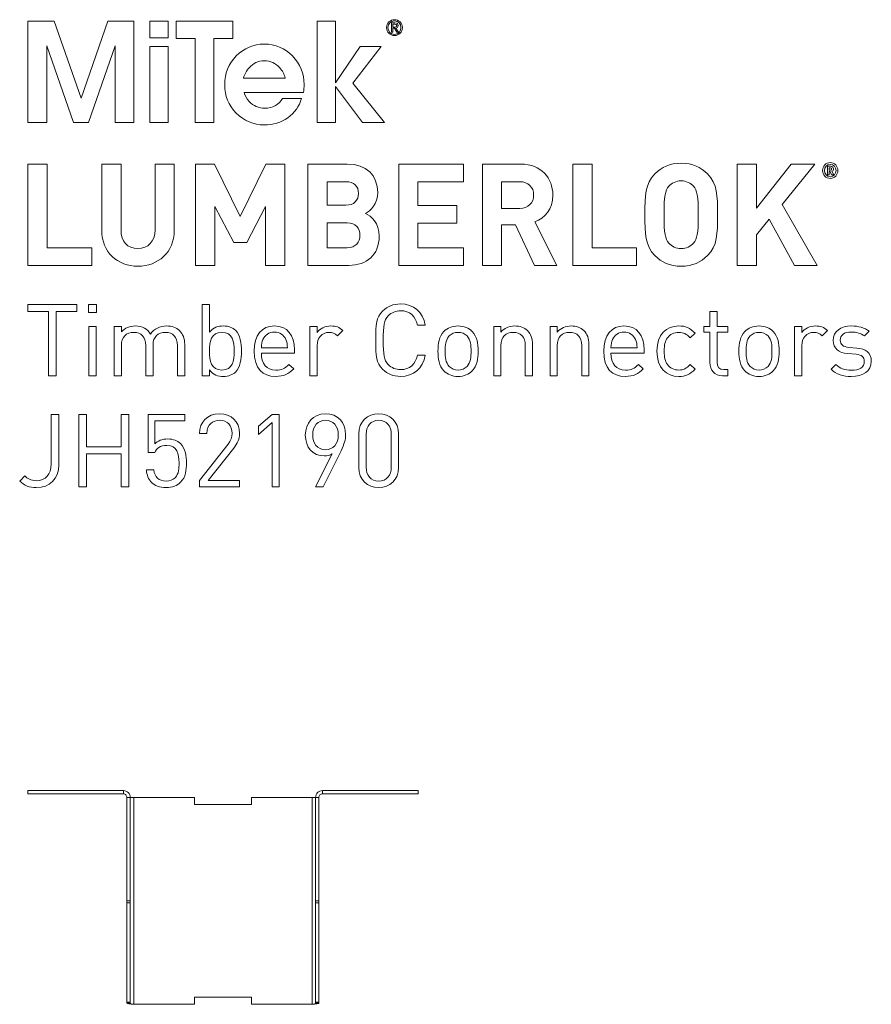
# Model space of a CAD drawing. Units: millimetres. Extents: x 19 to 493, y 303 to 822.
# Drawn here: x 19 to 258, y 546 to 822 of the extents above; entities that cross this region are included whole.
import ezdxf

# ---------------------------------------------------------------- set-up
doc = ezdxf.new("R2010")
doc.units = ezdxf.units.MM
doc.header["$MEASUREMENT"] = 0
doc.layers.add('Layer 1', color=7, linetype='Continuous')

# ---------------------------------------------------------------- blocks, each defined once
blk = doc.blocks.new('block 2')
at = {"layer": 'Layer 1', "color": 40, "lineweight": 13}
for points in [[(36.38, 799.74), (28.84, 821.29), (21.5, 821.29), (21.5, 792.89), (26.75, 792.89), (26.75, 814.35), (34.26, 792.89), (38.46, 792.89), (45.95, 814.42), (45.95, 792.89), (51.21, 792.89), (51.21, 821.29), (43.87, 821.29), (36.38, 799.74)], [(55.7, 816.6), (60.82, 816.6), (60.82, 821.29), (55.7, 821.29), (55.7, 816.6)], [(78.94, 821.29), (63.05, 821.29), (63.05, 816.41), (68.37, 816.41), (68.37, 792.89), (73.62, 792.89), (73.62, 816.41), (78.94, 816.41), (78.94, 821.29)], [(120.56, 814.16), (114.61, 814.16), (107.77, 804.01), (107.76, 804.01), (107.76, 821.29), (102.63, 821.29), (102.63, 792.89), (107.76, 792.89), (107.76, 802.99), (115.35, 792.89), (121.49, 792.89), (112.62, 803.88), (120.56, 814.16)], [(55.7, 792.89), (60.82, 792.89), (60.82, 814.16), (55.7, 814.16), (55.7, 792.89)]]:
    blk.add_lwpolyline(points, dxfattribs=at)
for points, knots in [([(124.27, 821.7), (123.06, 821.7), (122.05, 820.75), (122.05, 819.49), (122.05, 818.22), (123.06, 817.27), (124.27, 817.27), (125.47, 817.27), (126.49, 818.22), (126.49, 819.49), (126.49, 820.75), (125.47, 821.7), (124.27, 821.7)], [0, 0, 0, 0, 1, 1, 1, 2, 2, 2, 3, 3, 3, 4, 4, 4, 4]), ([(124.27, 817.59), (123.25, 817.59), (122.45, 818.41), (122.45, 819.49), (122.45, 820.56), (123.25, 821.38), (124.27, 821.38), (125.28, 821.38), (126.09, 820.56), (126.09, 819.49), (126.09, 818.41), (125.28, 817.59), (124.27, 817.59)], [0, 0, 0, 0, 1, 1, 1, 2, 2, 2, 3, 3, 3, 4, 4, 4, 4]), ([(124.62, 819.34), (125.01, 819.38), (125.31, 819.57), (125.31, 820.05), (125.31, 820.54), (125.01, 820.78), (124.4, 820.78), (124.4, 820.78), (123.42, 820.78), (123.42, 820.78), (123.42, 820.78), (123.42, 818.19), (123.42, 818.19), (123.42, 818.19), (123.82, 818.19), (123.82, 818.19), (123.82, 818.19), (123.82, 819.31), (123.82, 819.31), (123.82, 819.31), (124.24, 819.31), (124.24, 819.31), (124.24, 819.31), (124.94, 818.19), (124.94, 818.19), (124.94, 818.19), (125.37, 818.19), (125.37, 818.19), (125.37, 818.19), (124.62, 819.34), (124.62, 819.34)], [0, 0, 0, 0, 1, 1, 1, 2, 2, 2, 3, 3, 3, 4, 4, 4, 5, 5, 5, 6, 6, 6, 7, 7, 7, 8, 8, 8, 9, 9, 9, 10, 10, 10, 10]), ([(124.22, 819.63), (124.22, 819.63), (123.82, 819.63), (123.82, 819.63), (123.82, 819.63), (123.82, 820.46), (123.82, 820.46), (123.82, 820.46), (124.33, 820.46), (124.33, 820.46), (124.6, 820.46), (124.91, 820.42), (124.91, 820.07), (124.91, 819.65), (124.57, 819.63), (124.22, 819.63)], [0, 0, 0, 0, 1, 1, 1, 2, 2, 2, 3, 3, 3, 4, 4, 4, 5, 5, 5, 5]), ([(98.93, 803.51), (98.93, 806.65), (97.84, 809.32), (95.67, 811.53), (93.5, 813.74), (90.87, 814.85), (87.78, 814.85), (84.71, 814.85), (82.08, 813.74), (79.91, 811.53), (77.74, 809.32), (76.66, 806.64), (76.66, 803.51), (76.66, 800.37), (77.74, 797.7), (79.91, 795.5), (82.08, 793.3), (84.7, 792.21), (87.78, 792.21), (90.26, 792.21), (92.46, 792.88), (94.36, 794.23), (96.26, 795.57), (97.55, 797.38), (98.24, 799.65), (98.24, 799.65), (92.86, 799.65), (92.86, 799.65), (92.43, 798.81), (91.77, 798.14), (90.88, 797.65), (89.98, 797.15), (88.99, 796.9), (87.91, 796.9), (86.17, 796.9), (84.72, 797.53), (83.55, 798.79), (82.87, 799.53), (82.39, 800.36), (82.1, 801.28), (82.1, 801.28), (98.74, 801.28), (98.74, 801.28), (98.86, 802.01), (98.93, 802.76), (98.93, 803.51)], [0, 0, 0, 0, 1, 1, 1, 2, 2, 2, 3, 3, 3, 4, 4, 4, 5, 5, 5, 6, 6, 6, 7, 7, 7, 8, 8, 8, 9, 9, 9, 10, 10, 10, 11, 11, 11, 12, 12, 12, 13, 13, 13, 14, 14, 14, 15, 15, 15, 15]), ([(81.95, 805.34), (82.24, 806.44), (82.75, 807.41), (83.5, 808.25), (84.65, 809.52), (86.08, 810.16), (87.79, 810.16), (89.5, 810.16), (90.93, 809.52), (92.08, 808.25), (92.85, 807.42), (93.36, 806.45), (93.61, 805.34), (93.61, 805.34), (81.95, 805.34), (81.95, 805.34)], [0, 0, 0, 0, 1, 1, 1, 2, 2, 2, 3, 3, 3, 4, 4, 4, 5, 5, 5, 5])]:
    blk.add_open_spline(points, degree=3, knots=knots, dxfattribs=at)
blk = doc.blocks.new('block 3')
at = {"layer": 'Layer 1', "color": 40, "lineweight": 13}
for points in [[(26.88, 757.78), (39.4, 757.78), (39.4, 752.84), (21.5, 752.84), (21.5, 781.22), (26.88, 781.22), (26.88, 757.78)], [(93.52, 752.84), (88.13, 752.84), (88.13, 769.34), (82.86, 759.25), (79.22, 759.25), (73.91, 769.34), (73.91, 752.84), (68.52, 752.84), (68.52, 781.22), (73.83, 781.22), (81.04, 766.51), (88.21, 781.22), (93.52, 781.22), (93.52, 752.84)], [(143.64, 776.28), (130.86, 776.28), (130.86, 769.62), (141.79, 769.62), (141.79, 764.68), (130.86, 764.68), (130.86, 757.78), (143.64, 757.78), (143.64, 752.84), (125.47, 752.84), (125.47, 781.22), (143.64, 781.22), (143.64, 776.28)], [(179.66, 757.78), (192.18, 757.78), (192.18, 752.84), (174.28, 752.84), (174.28, 781.22), (179.66, 781.22), (179.66, 757.78)], [(232.97, 769.94), (242.77, 752.84), (236.45, 752.84), (229.36, 765.75), (225.76, 761.37), (225.76, 752.84), (220.38, 752.84), (220.38, 781.22), (225.76, 781.22), (225.76, 768.86), (235.52, 781.22), (242.11, 781.22), (232.97, 769.94)]]:
    blk.add_lwpolyline(points, dxfattribs=at)
for points, knots in [([(62.51, 762.57), (62.51, 756.54), (58.01, 752.6), (52.31, 752.6), (46.66, 752.6), (42.2, 756.54), (42.2, 762.57), (42.2, 762.57), (42.2, 781.22), (42.2, 781.22), (42.2, 781.22), (47.59, 781.22), (47.59, 781.22), (47.59, 781.22), (47.59, 762.76), (47.59, 762.76), (47.59, 759.53), (49.41, 757.54), (52.31, 757.54), (55.22, 757.54), (57.12, 759.53), (57.12, 762.76), (57.12, 762.76), (57.12, 781.22), (57.12, 781.22), (57.12, 781.22), (62.51, 781.22), (62.51, 781.22), (62.51, 781.22), (62.51, 762.57), (62.51, 762.57)], [0, 0, 0, 0, 1, 1, 1, 2, 2, 2, 3, 3, 3, 4, 4, 4, 5, 5, 5, 6, 6, 6, 7, 7, 7, 8, 8, 8, 9, 9, 9, 10, 10, 10, 10]), ([(111, 781.22), (116.43, 781.22), (119.56, 778.07), (119.56, 773.25), (119.56, 770.1), (117.55, 768.11), (116.16, 767.39), (117.86, 766.59), (119.99, 764.8), (119.99, 761.01), (119.99, 755.71), (116.43, 752.84), (111.5, 752.84), (111.5, 752.84), (99.96, 752.84), (99.96, 752.84), (99.96, 752.84), (99.96, 781.22), (99.96, 781.22), (99.96, 781.22), (111, 781.22), (111, 781.22)], [0, 0, 0, 0, 1, 1, 1, 2, 2, 2, 3, 3, 3, 4, 4, 4, 5, 5, 5, 6, 6, 6, 7, 7, 7, 7]), ([(159.74, 781.22), (165.39, 781.22), (168.68, 777.27), (168.68, 772.53), (168.68, 768.54), (166.32, 766.03), (163.65, 765.08), (163.65, 765.08), (169.81, 752.84), (169.81, 752.84), (169.81, 752.84), (163.57, 752.84), (163.57, 752.84), (163.57, 752.84), (158.18, 764.16), (158.18, 764.16), (158.18, 764.16), (154.31, 764.16), (154.31, 764.16), (154.31, 764.16), (154.31, 752.84), (154.31, 752.84), (154.31, 752.84), (148.93, 752.84), (148.93, 752.84), (148.93, 752.84), (148.93, 781.22), (148.93, 781.22), (148.93, 781.22), (159.74, 781.22), (159.74, 781.22)], [0, 0, 0, 0, 1, 1, 1, 2, 2, 2, 3, 3, 3, 4, 4, 4, 5, 5, 5, 6, 6, 6, 7, 7, 7, 8, 8, 8, 9, 9, 9, 10, 10, 10, 10]), ([(212.07, 778.47), (214.82, 775.68), (214.86, 772.45), (214.86, 767.03), (214.86, 761.61), (214.82, 758.38), (212.07, 755.59), (210.17, 753.67), (207.85, 752.6), (204.66, 752.6), (201.49, 752.6), (199.17, 753.67), (197.27, 755.59), (194.51, 758.42), (194.48, 761.61), (194.48, 767.03), (194.48, 772.45), (194.51, 775.64), (197.27, 778.47), (199.17, 780.38), (201.49, 781.46), (204.66, 781.46), (207.85, 781.46), (210.17, 780.38), (212.07, 778.47)], [0, 0, 0, 0, 1, 1, 1, 2, 2, 2, 3, 3, 3, 4, 4, 4, 5, 5, 5, 6, 6, 6, 7, 7, 7, 8, 8, 8, 8]), ([(244.31, 779.42), (244.31, 780.65), (245.27, 781.64), (246.46, 781.64), (247.65, 781.64), (248.62, 780.65), (248.62, 779.42), (248.62, 778.2), (247.65, 777.2), (246.46, 777.2), (245.27, 777.2), (244.31, 778.2), (244.31, 779.42)], [0, 0, 0, 0, 1, 1, 1, 2, 2, 2, 3, 3, 3, 4, 4, 4, 4]), ([(248.11, 779.42), (248.11, 780.41), (247.39, 781.14), (246.46, 781.14), (245.53, 781.14), (244.82, 780.41), (244.82, 779.42), (244.82, 778.43), (245.53, 777.7), (246.46, 777.7), (247.39, 777.7), (248.11, 778.43), (248.11, 779.42)], [0, 0, 0, 0, 1, 1, 1, 2, 2, 2, 3, 3, 3, 4, 4, 4, 4]), ([(245.68, 780.6), (245.68, 780.6), (246.61, 780.6), (246.61, 780.6), (247.08, 780.6), (247.37, 780.25), (247.37, 779.86), (247.37, 779.54), (247.17, 779.33), (246.95, 779.24), (246.95, 779.24), (247.43, 778.24), (247.43, 778.24), (247.43, 778.24), (246.85, 778.24), (246.85, 778.24), (246.85, 778.24), (246.43, 779.16), (246.43, 779.16), (246.43, 779.16), (246.19, 779.16), (246.19, 779.16), (246.19, 779.16), (246.19, 778.24), (246.19, 778.24), (246.19, 778.24), (245.68, 778.24), (245.68, 778.24), (245.68, 778.24), (245.68, 780.6), (245.68, 780.6)], [0, 0, 0, 0, 1, 1, 1, 2, 2, 2, 3, 3, 3, 4, 4, 4, 5, 5, 5, 6, 6, 6, 7, 7, 7, 8, 8, 8, 9, 9, 9, 10, 10, 10, 10]), ([(246.55, 779.56), (246.74, 779.56), (246.86, 779.7), (246.86, 779.86), (246.86, 780.03), (246.74, 780.17), (246.55, 780.17), (246.55, 780.17), (246.19, 780.17), (246.19, 780.17), (246.19, 780.17), (246.19, 779.56), (246.19, 779.56), (246.19, 779.56), (246.55, 779.56), (246.55, 779.56)], [0, 0, 0, 0, 1, 1, 1, 2, 2, 2, 3, 3, 3, 4, 4, 4, 5, 5, 5, 5]), ([(105.35, 776.28), (105.35, 776.28), (105.35, 769.7), (105.35, 769.7), (105.35, 769.7), (110.65, 769.7), (110.65, 769.7), (112.94, 769.7), (114.18, 771.02), (114.18, 773.01), (114.18, 774.96), (112.94, 776.28), (110.65, 776.28), (110.65, 776.28), (105.35, 776.28), (105.35, 776.28)], [0, 0, 0, 0, 1, 1, 1, 2, 2, 2, 3, 3, 3, 4, 4, 4, 5, 5, 5, 5]), ([(154.31, 776.28), (154.31, 776.28), (154.31, 768.82), (154.31, 768.82), (154.31, 768.82), (159.42, 768.82), (159.42, 768.82), (161.79, 768.82), (163.3, 770.34), (163.3, 772.57), (163.3, 774.76), (161.79, 776.28), (159.42, 776.28), (159.42, 776.28), (154.31, 776.28), (154.31, 776.28)], [0, 0, 0, 0, 1, 1, 1, 2, 2, 2, 3, 3, 3, 4, 4, 4, 5, 5, 5, 5]), ([(201.22, 775), (200.17, 773.81), (199.86, 772.45), (199.86, 767.03), (199.86, 761.61), (200.17, 760.29), (201.22, 759.1), (201.99, 758.18), (203.19, 757.54), (204.66, 757.54), (206.14, 757.54), (207.34, 758.18), (208.11, 759.1), (209.16, 760.29), (209.47, 761.61), (209.47, 767.03), (209.47, 772.45), (209.16, 773.81), (208.11, 775), (207.34, 775.92), (206.14, 776.52), (204.66, 776.52), (203.19, 776.52), (201.99, 775.92), (201.22, 775)], [0, 0, 0, 0, 1, 1, 1, 2, 2, 2, 3, 3, 3, 4, 4, 4, 5, 5, 5, 6, 6, 6, 7, 7, 7, 8, 8, 8, 8]), ([(105.35, 764.76), (105.35, 764.76), (105.35, 757.78), (105.35, 757.78), (105.35, 757.78), (111, 757.78), (111, 757.78), (113.41, 757.78), (114.6, 759.3), (114.6, 761.29), (114.6, 763.24), (113.41, 764.76), (111, 764.76), (111, 764.76), (105.35, 764.76), (105.35, 764.76)], [0, 0, 0, 0, 1, 1, 1, 2, 2, 2, 3, 3, 3, 4, 4, 4, 5, 5, 5, 5])]:
    blk.add_open_spline(points, degree=3, knots=knots, dxfattribs=at)
blk = doc.blocks.new('block 4')
at = {"layer": 'Layer 1', "color": 40, "lineweight": 13}
for points in [[(35.2, 739.95), (29.42, 739.95), (29.42, 721.87), (27.28, 721.87), (27.28, 739.95), (21.5, 739.95), (21.5, 741.86), (35.2, 741.86), (35.2, 739.95)], [(40.74, 739.61), (38.46, 739.61), (38.46, 741.89), (40.74, 741.89), (40.74, 739.61)], [(40.6, 721.87), (38.58, 721.87), (38.58, 735.68), (40.6, 735.68), (40.6, 721.87)]]:
    blk.add_lwpolyline(points, dxfattribs=at)
for points, knots in [([(72.39, 734.09), (73.54, 735.52), (74.78, 735.85), (76.29, 735.85), (77.73, 735.85), (78.93, 735.37), (79.67, 734.64), (81.04, 733.27), (81.35, 731), (81.35, 728.78), (81.35, 726.56), (81.04, 724.31), (79.67, 722.91), (78.93, 722.18), (77.73, 721.7), (76.29, 721.7), (74.75, 721.7), (73.54, 722.07), (72.39, 723.53), (72.39, 723.53), (72.39, 721.87), (72.39, 721.87), (72.39, 721.87), (70.37, 721.87), (70.37, 721.87), (70.37, 721.87), (70.37, 741.86), (70.37, 741.86), (70.37, 741.86), (72.39, 741.86), (72.39, 741.86), (72.39, 741.86), (72.39, 734.09), (72.39, 734.09)], [0, 0, 0, 0, 1, 1, 1, 2, 2, 2, 3, 3, 3, 4, 4, 4, 5, 5, 5, 6, 6, 6, 7, 7, 7, 8, 8, 8, 9, 9, 9, 10, 10, 10, 11, 11, 11, 11]), ([(132.92, 736.08), (132.92, 736.08), (130.73, 736.08), (130.73, 736.08), (130.2, 738.55), (128.49, 740.12), (125.99, 740.12), (124.64, 740.12), (123.46, 739.64), (122.53, 738.71), (121.27, 737.43), (121.13, 735.96), (121.13, 731.87), (121.13, 727.77), (121.27, 726.31), (122.53, 725.02), (123.46, 724.09), (124.64, 723.61), (125.99, 723.61), (128.49, 723.61), (130.2, 725.18), (130.73, 727.66), (130.73, 727.66), (132.92, 727.66), (132.92, 727.66), (132.22, 723.92), (129.58, 721.7), (125.99, 721.7), (123.91, 721.7), (122.23, 722.43), (120.99, 723.67), (119.11, 725.55), (119, 727.29), (119, 731.87), (119, 736.44), (119.11, 738.18), (120.99, 740.07), (122.23, 741.3), (123.91, 742.03), (125.99, 742.03), (129.61, 742.03), (132.22, 739.81), (132.92, 736.08)], [0, 0, 0, 0, 1, 1, 1, 2, 2, 2, 3, 3, 3, 4, 4, 4, 5, 5, 5, 6, 6, 6, 7, 7, 7, 8, 8, 8, 9, 9, 9, 10, 10, 10, 11, 11, 11, 12, 12, 12, 13, 13, 13, 14, 14, 14, 14]), ([(214.76, 735.68), (214.76, 735.68), (217.7, 735.68), (217.7, 735.68), (217.7, 735.68), (217.7, 734.14), (217.7, 734.14), (217.7, 734.14), (214.76, 734.14), (214.76, 734.14), (214.76, 734.14), (214.76, 725.63), (214.76, 725.63), (214.76, 724.34), (215.35, 723.61), (216.64, 723.61), (216.64, 723.61), (217.7, 723.61), (217.7, 723.61), (217.7, 723.61), (217.7, 721.87), (217.7, 721.87), (217.7, 721.87), (216.27, 721.87), (216.27, 721.87), (213.91, 721.87), (212.73, 723.53), (212.73, 725.58), (212.73, 725.58), (212.73, 734.14), (212.73, 734.14), (212.73, 734.14), (211, 734.14), (211, 734.14), (211, 734.14), (211, 735.68), (211, 735.68), (211, 735.68), (212.73, 735.68), (212.73, 735.68), (212.73, 735.68), (212.73, 739.93), (212.73, 739.93), (212.73, 739.93), (214.76, 739.93), (214.76, 739.93), (214.76, 739.93), (214.76, 735.68), (214.76, 735.68)], [0, 0, 0, 0, 1, 1, 1, 2, 2, 2, 3, 3, 3, 4, 4, 4, 5, 5, 5, 6, 6, 6, 7, 7, 7, 8, 8, 8, 9, 9, 9, 10, 10, 10, 11, 11, 11, 12, 12, 12, 13, 13, 13, 14, 14, 14, 15, 15, 15, 16, 16, 16, 16]), ([(63.96, 734.56), (64.94, 733.61), (65.45, 732.32), (65.45, 730.71), (65.45, 730.71), (65.45, 721.87), (65.45, 721.87), (65.45, 721.87), (63.43, 721.87), (63.43, 721.87), (63.43, 721.87), (63.43, 730.38), (63.43, 730.38), (63.43, 732.82), (62.11, 734.05), (60.03, 734.05), (58.01, 734.05), (56.58, 732.79), (56.58, 730.6), (56.58, 730.6), (56.58, 721.87), (56.58, 721.87), (56.58, 721.87), (54.55, 721.87), (54.55, 721.87), (54.55, 721.87), (54.55, 730.38), (54.55, 730.38), (54.55, 732.82), (53.23, 734.05), (51.16, 734.05), (49.08, 734.05), (47.7, 732.79), (47.7, 730.38), (47.7, 730.38), (47.7, 721.87), (47.7, 721.87), (47.7, 721.87), (45.68, 721.87), (45.68, 721.87), (45.68, 721.87), (45.68, 735.68), (45.68, 735.68), (45.68, 735.68), (47.7, 735.68), (47.7, 735.68), (47.7, 735.68), (47.7, 734.17), (47.7, 734.17), (48.69, 735.29), (50.06, 735.85), (51.61, 735.85), (53.52, 735.85), (55, 735.07), (55.85, 733.55), (56.91, 735.07), (58.46, 735.85), (60.39, 735.85), (61.88, 735.85), (63.12, 735.37), (63.96, 734.56)], [0, 0, 0, 0, 1, 1, 1, 2, 2, 2, 3, 3, 3, 4, 4, 4, 5, 5, 5, 6, 6, 6, 7, 7, 7, 8, 8, 8, 9, 9, 9, 10, 10, 10, 11, 11, 11, 12, 12, 12, 13, 13, 13, 14, 14, 14, 15, 15, 15, 16, 16, 16, 17, 17, 17, 18, 18, 18, 19, 19, 19, 20, 20, 20, 20]), ([(96.27, 729.14), (96.27, 729.14), (96.27, 728.25), (96.27, 728.25), (96.27, 728.25), (86.95, 728.25), (86.95, 728.25), (86.95, 725.21), (88.35, 723.47), (91.02, 723.47), (92.62, 723.47), (93.54, 723.95), (94.64, 725.04), (94.64, 725.04), (96.01, 723.84), (96.01, 723.84), (94.61, 722.43), (93.29, 721.7), (90.96, 721.7), (87.28, 721.7), (84.93, 723.89), (84.93, 728.78), (84.93, 733.27), (87.09, 735.85), (90.6, 735.85), (94.19, 735.85), (96.27, 733.3), (96.27, 729.14)], [0, 0, 0, 0, 1, 1, 1, 2, 2, 2, 3, 3, 3, 4, 4, 4, 5, 5, 5, 6, 6, 6, 7, 7, 7, 8, 8, 8, 9, 9, 9, 9]), ([(109.78, 734.56), (109.78, 734.56), (108.29, 733.05), (108.29, 733.05), (107.53, 733.8), (106.97, 734.05), (105.9, 734.05), (103.88, 734.05), (102.59, 732.46), (102.59, 730.35), (102.59, 730.35), (102.59, 721.87), (102.59, 721.87), (102.59, 721.87), (100.57, 721.87), (100.57, 721.87), (100.57, 721.87), (100.57, 735.68), (100.57, 735.68), (100.57, 735.68), (102.59, 735.68), (102.59, 735.68), (102.59, 735.68), (102.59, 734), (102.59, 734), (103.35, 735.15), (104.87, 735.85), (106.47, 735.85), (107.79, 735.85), (108.8, 735.54), (109.78, 734.56)], [0, 0, 0, 0, 1, 1, 1, 2, 2, 2, 3, 3, 3, 4, 4, 4, 5, 5, 5, 6, 6, 6, 7, 7, 7, 8, 8, 8, 9, 9, 9, 10, 10, 10, 10]), ([(146.07, 734.28), (147.48, 732.88), (147.75, 730.91), (147.75, 728.78), (147.75, 726.64), (147.48, 724.71), (146.07, 723.27), (145.12, 722.29), (143.8, 721.7), (142.11, 721.7), (140.43, 721.7), (139.11, 722.29), (138.15, 723.27), (136.75, 724.71), (136.47, 726.64), (136.47, 728.78), (136.47, 730.91), (136.75, 732.88), (138.15, 734.28), (139.11, 735.26), (140.43, 735.85), (142.11, 735.85), (143.8, 735.85), (145.12, 735.26), (146.07, 734.28)], [0, 0, 0, 0, 1, 1, 1, 2, 2, 2, 3, 3, 3, 4, 4, 4, 5, 5, 5, 6, 6, 6, 7, 7, 7, 8, 8, 8, 8]), ([(161.55, 734.56), (162.53, 733.61), (162.98, 732.29), (162.98, 730.69), (162.98, 730.69), (162.98, 721.87), (162.98, 721.87), (162.98, 721.87), (160.96, 721.87), (160.96, 721.87), (160.96, 721.87), (160.96, 730.38), (160.96, 730.38), (160.96, 732.82), (159.64, 734.05), (157.56, 734.05), (155.49, 734.05), (154.11, 732.79), (154.11, 730.38), (154.11, 730.38), (154.11, 721.87), (154.11, 721.87), (154.11, 721.87), (152.09, 721.87), (152.09, 721.87), (152.09, 721.87), (152.09, 735.68), (152.09, 735.68), (152.09, 735.68), (154.08, 735.68), (154.08, 735.68), (154.08, 735.68), (154.08, 734.14), (154.08, 734.14), (155.07, 735.26), (156.44, 735.85), (157.98, 735.85), (159.47, 735.85), (160.71, 735.4), (161.55, 734.56)], [0, 0, 0, 0, 1, 1, 1, 2, 2, 2, 3, 3, 3, 4, 4, 4, 5, 5, 5, 6, 6, 6, 7, 7, 7, 8, 8, 8, 9, 9, 9, 10, 10, 10, 11, 11, 11, 12, 12, 12, 13, 13, 13, 13]), ([(177.36, 734.56), (178.35, 733.61), (178.8, 732.29), (178.8, 730.69), (178.8, 730.69), (178.8, 721.87), (178.8, 721.87), (178.8, 721.87), (176.77, 721.87), (176.77, 721.87), (176.77, 721.87), (176.77, 730.38), (176.77, 730.38), (176.77, 732.82), (175.45, 734.05), (173.38, 734.05), (171.3, 734.05), (169.92, 732.79), (169.92, 730.38), (169.92, 730.38), (169.92, 721.87), (169.92, 721.87), (169.92, 721.87), (167.9, 721.87), (167.9, 721.87), (167.9, 721.87), (167.9, 735.68), (167.9, 735.68), (167.9, 735.68), (169.9, 735.68), (169.9, 735.68), (169.9, 735.68), (169.9, 734.14), (169.9, 734.14), (170.88, 735.26), (172.25, 735.85), (173.8, 735.85), (175.29, 735.85), (176.52, 735.4), (177.36, 734.56)], [0, 0, 0, 0, 1, 1, 1, 2, 2, 2, 3, 3, 3, 4, 4, 4, 5, 5, 5, 6, 6, 6, 7, 7, 7, 8, 8, 8, 9, 9, 9, 10, 10, 10, 11, 11, 11, 12, 12, 12, 13, 13, 13, 13]), ([(194.3, 729.14), (194.3, 729.14), (194.3, 728.25), (194.3, 728.25), (194.3, 728.25), (184.98, 728.25), (184.98, 728.25), (184.98, 725.21), (186.39, 723.47), (189.05, 723.47), (190.65, 723.47), (191.58, 723.95), (192.67, 725.04), (192.67, 725.04), (194.05, 723.84), (194.05, 723.84), (192.64, 722.43), (191.33, 721.7), (189, 721.7), (185.32, 721.7), (182.96, 723.89), (182.96, 728.78), (182.96, 733.27), (185.12, 735.85), (188.63, 735.85), (192.23, 735.85), (194.3, 733.3), (194.3, 729.14)], [0, 0, 0, 0, 1, 1, 1, 2, 2, 2, 3, 3, 3, 4, 4, 4, 5, 5, 5, 6, 6, 6, 7, 7, 7, 8, 8, 8, 9, 9, 9, 9]), ([(208.54, 733.8), (208.54, 733.8), (207.17, 732.51), (207.17, 732.51), (206.13, 733.66), (205.32, 734.05), (204, 734.05), (202.65, 734.05), (201.52, 733.52), (200.8, 732.48), (200.15, 731.59), (199.9, 730.52), (199.9, 728.78), (199.9, 727.04), (200.15, 725.97), (200.8, 725.07), (201.52, 724.03), (202.65, 723.5), (204, 723.5), (205.32, 723.5), (206.13, 723.92), (207.17, 725.07), (207.17, 725.07), (208.54, 723.75), (208.54, 723.75), (207.11, 722.21), (205.91, 721.7), (204, 721.7), (200.52, 721.7), (197.88, 724.06), (197.88, 728.78), (197.88, 733.5), (200.52, 735.85), (204, 735.85), (205.91, 735.85), (207.11, 735.35), (208.54, 733.8)], [0, 0, 0, 0, 1, 1, 1, 2, 2, 2, 3, 3, 3, 4, 4, 4, 5, 5, 5, 6, 6, 6, 7, 7, 7, 8, 8, 8, 9, 9, 9, 10, 10, 10, 11, 11, 11, 12, 12, 12, 12]), ([(230.45, 734.28), (231.86, 732.88), (232.14, 730.91), (232.14, 728.78), (232.14, 726.64), (231.86, 724.71), (230.45, 723.27), (229.5, 722.29), (228.18, 721.7), (226.49, 721.7), (224.81, 721.7), (223.49, 722.29), (222.53, 723.27), (221.13, 724.71), (220.85, 726.64), (220.85, 728.78), (220.85, 730.91), (221.13, 732.88), (222.53, 734.28), (223.49, 735.26), (224.81, 735.85), (226.49, 735.85), (228.18, 735.85), (229.5, 735.26), (230.45, 734.28)], [0, 0, 0, 0, 1, 1, 1, 2, 2, 2, 3, 3, 3, 4, 4, 4, 5, 5, 5, 6, 6, 6, 7, 7, 7, 8, 8, 8, 8]), ([(245.68, 734.56), (245.68, 734.56), (244.19, 733.05), (244.19, 733.05), (243.43, 733.8), (242.87, 734.05), (241.8, 734.05), (239.78, 734.05), (238.49, 732.46), (238.49, 730.35), (238.49, 730.35), (238.49, 721.87), (238.49, 721.87), (238.49, 721.87), (236.47, 721.87), (236.47, 721.87), (236.47, 721.87), (236.47, 735.68), (236.47, 735.68), (236.47, 735.68), (238.49, 735.68), (238.49, 735.68), (238.49, 735.68), (238.49, 734), (238.49, 734), (239.25, 735.15), (240.77, 735.85), (242.36, 735.85), (243.68, 735.85), (244.7, 735.54), (245.68, 734.56)], [0, 0, 0, 0, 1, 1, 1, 2, 2, 2, 3, 3, 3, 4, 4, 4, 5, 5, 5, 6, 6, 6, 7, 7, 7, 8, 8, 8, 9, 9, 9, 10, 10, 10, 10]), ([(257.36, 734.36), (257.36, 734.36), (256.05, 733.05), (256.05, 733.05), (255.06, 733.8), (253.8, 734.14), (252.37, 734.14), (250.34, 734.14), (249.28, 733.3), (249.28, 731.87), (249.28, 730.63), (250.03, 730.01), (251.75, 729.84), (251.75, 729.84), (253.91, 729.65), (253.91, 729.65), (256.32, 729.42), (257.98, 728.52), (257.98, 725.91), (257.98, 723.25), (255.73, 721.7), (252.37, 721.7), (250.01, 721.7), (248.18, 722.23), (246.7, 723.7), (246.7, 723.7), (248.04, 725.04), (248.04, 725.04), (249.11, 723.92), (250.62, 723.44), (252.34, 723.44), (254.64, 723.44), (256.02, 724.26), (256.02, 725.89), (256.02, 727.12), (255.34, 727.77), (253.71, 727.91), (253.71, 727.91), (251.44, 728.11), (251.44, 728.11), (248.75, 728.33), (247.31, 729.51), (247.31, 731.81), (247.31, 734.34), (249.42, 735.85), (252.39, 735.85), (254.39, 735.85), (256.1, 735.37), (257.36, 734.36)], [0, 0, 0, 0, 1, 1, 1, 2, 2, 2, 3, 3, 3, 4, 4, 4, 5, 5, 5, 6, 6, 6, 7, 7, 7, 8, 8, 8, 9, 9, 9, 10, 10, 10, 11, 11, 11, 12, 12, 12, 13, 13, 13, 14, 14, 14, 15, 15, 15, 16, 16, 16, 16]), ([(72.39, 728.78), (72.39, 726.08), (72.84, 723.5), (75.88, 723.5), (78.88, 723.5), (79.33, 726.08), (79.33, 728.78), (79.33, 731.47), (78.88, 734.05), (75.88, 734.05), (72.84, 734.05), (72.39, 731.47), (72.39, 728.78)], [0, 0, 0, 0, 1, 1, 1, 2, 2, 2, 3, 3, 3, 4, 4, 4, 4]), ([(87.37, 732.06), (87.03, 731.33), (87, 730.88), (86.95, 729.76), (86.95, 729.76), (94.27, 729.76), (94.27, 729.76), (94.19, 730.88), (94.16, 731.33), (93.82, 732.06), (93.23, 733.32), (92.09, 734.14), (90.6, 734.14), (89.11, 734.14), (87.96, 733.32), (87.37, 732.06)], [0, 0, 0, 0, 1, 1, 1, 2, 2, 2, 3, 3, 3, 4, 4, 4, 5, 5, 5, 5]), ([(139.61, 733.05), (138.6, 732.03), (138.49, 730.35), (138.49, 728.78), (138.49, 727.23), (138.58, 725.55), (139.61, 724.51), (140.29, 723.84), (141.13, 723.5), (142.11, 723.5), (143.09, 723.5), (143.97, 723.84), (144.64, 724.51), (145.65, 725.55), (145.74, 727.23), (145.74, 728.78), (145.74, 730.35), (145.65, 732.03), (144.64, 733.05), (143.97, 733.72), (143.09, 734.05), (142.11, 734.05), (141.13, 734.05), (140.29, 733.72), (139.61, 733.05)], [0, 0, 0, 0, 1, 1, 1, 2, 2, 2, 3, 3, 3, 4, 4, 4, 5, 5, 5, 6, 6, 6, 7, 7, 7, 8, 8, 8, 8]), ([(185.4, 732.06), (185.07, 731.33), (185.04, 730.88), (184.98, 729.76), (184.98, 729.76), (192.31, 729.76), (192.31, 729.76), (192.23, 730.88), (192.2, 731.33), (191.86, 732.06), (191.27, 733.32), (190.12, 734.14), (188.63, 734.14), (187.14, 734.14), (185.99, 733.32), (185.4, 732.06)], [0, 0, 0, 0, 1, 1, 1, 2, 2, 2, 3, 3, 3, 4, 4, 4, 5, 5, 5, 5]), ([(224, 733.05), (222.98, 732.03), (222.87, 730.35), (222.87, 728.78), (222.87, 727.23), (222.96, 725.55), (224, 724.51), (224.67, 723.84), (225.51, 723.5), (226.49, 723.5), (227.48, 723.5), (228.35, 723.84), (229.02, 724.51), (230.03, 725.55), (230.12, 727.23), (230.12, 728.78), (230.12, 730.35), (230.03, 732.03), (229.02, 733.05), (228.35, 733.72), (227.48, 734.05), (226.49, 734.05), (225.51, 734.05), (224.67, 733.72), (224, 733.05)], [0, 0, 0, 0, 1, 1, 1, 2, 2, 2, 3, 3, 3, 4, 4, 4, 5, 5, 5, 6, 6, 6, 7, 7, 7, 8, 8, 8, 8])]:
    blk.add_open_spline(points, degree=3, knots=knots, dxfattribs=at)
blk = doc.blocks.new('block 5')
at = {"layer": 'Layer 1', "color": 40, "lineweight": 13}
for points in [[(49.78, 690.71), (47.61, 690.71), (47.61, 700), (37.95, 700), (37.95, 690.71), (35.78, 690.71), (35.78, 711.06), (37.95, 711.06), (37.95, 701.94), (47.61, 701.94), (47.61, 711.06), (49.78, 711.06), (49.78, 690.71)], [(89.93, 708.77), (86.12, 705.43), (86.12, 707.77), (89.93, 711.06), (91.98, 711.06), (91.98, 690.71), (89.93, 690.71), (89.93, 708.77)]]:
    blk.add_lwpolyline(points, dxfattribs=at)
for points, knots in [([(30.18, 696.89), (30.18, 692.97), (27.55, 690.54), (23.83, 690.54), (21.89, 690.54), (20.43, 691.11), (19.18, 692.37), (19.18, 692.37), (20.63, 693.83), (20.63, 693.83), (21.38, 693.08), (22.15, 692.48), (23.83, 692.48), (26.49, 692.48), (28, 694.17), (28, 697.17), (28, 697.17), (28, 711.06), (28, 711.06), (28, 711.06), (30.18, 711.06), (30.18, 711.06), (30.18, 711.06), (30.18, 696.89), (30.18, 696.89)], [0, 0, 0, 0, 1, 1, 1, 2, 2, 2, 3, 3, 3, 4, 4, 4, 5, 5, 5, 6, 6, 6, 7, 7, 7, 8, 8, 8, 8]), ([(56.15, 692), (55.26, 692.91), (54.84, 694.08), (54.72, 695.54), (54.72, 695.54), (56.78, 695.54), (56.78, 695.54), (57.04, 693.51), (58.09, 692.37), (60.24, 692.37), (61.24, 692.37), (62.15, 692.71), (62.75, 693.31), (63.81, 694.37), (63.87, 696), (63.87, 697.46), (63.87, 699.94), (63.38, 702.37), (60.44, 702.37), (58.66, 702.37), (57.46, 701.57), (57.06, 700.37), (57.06, 700.37), (55.21, 700.37), (55.21, 700.37), (55.21, 700.37), (55.21, 711.06), (55.21, 711.06), (55.21, 711.06), (65.49, 711.06), (65.49, 711.06), (65.49, 711.06), (65.49, 709.23), (65.49, 709.23), (65.49, 709.23), (57.06, 709.23), (57.06, 709.23), (57.06, 709.23), (57.06, 702.77), (57.06, 702.77), (57.86, 703.66), (59.12, 704.17), (60.72, 704.17), (62.24, 704.17), (63.44, 703.69), (64.24, 702.89), (65.72, 701.4), (65.92, 699.37), (65.92, 697.46), (65.92, 695.43), (65.75, 693.51), (64.29, 692.06), (63.35, 691.11), (62.04, 690.54), (60.24, 690.54), (58.46, 690.54), (57.04, 691.11), (56.15, 692)], [0, 0, 0, 0, 1, 1, 1, 2, 2, 2, 3, 3, 3, 4, 4, 4, 5, 5, 5, 6, 6, 6, 7, 7, 7, 8, 8, 8, 9, 9, 9, 10, 10, 10, 11, 11, 11, 12, 12, 12, 13, 13, 13, 14, 14, 14, 15, 15, 15, 16, 16, 16, 17, 17, 17, 18, 18, 18, 19, 19, 19, 19]), ([(69.58, 692.54), (69.58, 692.54), (77.61, 702.74), (77.61, 702.74), (78.38, 703.74), (78.75, 704.63), (78.75, 705.74), (78.75, 707.94), (77.44, 709.4), (75.21, 709.4), (73.32, 709.4), (71.67, 708.34), (71.67, 705.71), (71.67, 705.71), (69.61, 705.71), (69.61, 705.71), (69.61, 708.91), (71.81, 711.23), (75.21, 711.23), (78.55, 711.23), (80.81, 709.09), (80.81, 705.74), (80.81, 704.11), (80.3, 703.06), (79.18, 701.63), (79.18, 701.63), (72.07, 692.54), (72.07, 692.54), (72.07, 692.54), (80.81, 692.54), (80.81, 692.54), (80.81, 692.54), (80.81, 690.71), (80.81, 690.71), (80.81, 690.71), (69.58, 690.71), (69.58, 690.71), (69.58, 690.71), (69.58, 692.54), (69.58, 692.54)], [0, 0, 0, 0, 1, 1, 1, 2, 2, 2, 3, 3, 3, 4, 4, 4, 5, 5, 5, 6, 6, 6, 7, 7, 7, 8, 8, 8, 9, 9, 9, 10, 10, 10, 11, 11, 11, 12, 12, 12, 13, 13, 13, 13]), ([(106.81, 700), (106.18, 699.6), (105.38, 699.43), (104.56, 699.43), (101.41, 699.43), (99.27, 701.86), (99.27, 705.2), (99.27, 708.66), (101.44, 711.23), (104.9, 711.23), (108.38, 711.23), (110.56, 708.86), (110.56, 705.37), (110.56, 704), (110.24, 702.77), (109.3, 700.86), (109.3, 700.86), (104.3, 690.71), (104.3, 690.71), (104.3, 690.71), (102.16, 690.71), (102.16, 690.71), (102.16, 690.71), (106.81, 700), (106.81, 700)], [0, 0, 0, 0, 1, 1, 1, 2, 2, 2, 3, 3, 3, 4, 4, 4, 5, 5, 5, 6, 6, 6, 7, 7, 7, 8, 8, 8, 8]), ([(108.5, 705.29), (108.5, 707.8), (107.1, 709.4), (104.93, 709.4), (102.76, 709.4), (101.33, 707.8), (101.33, 705.29), (101.33, 703.03), (102.61, 701.17), (104.93, 701.17), (107.1, 701.17), (108.5, 702.77), (108.5, 705.29)], [0, 0, 0, 0, 1, 1, 1, 2, 2, 2, 3, 3, 3, 4, 4, 4, 4]), ([(114.27, 696.14), (114.27, 696.14), (114.27, 705.63), (114.27, 705.63), (114.27, 709), (116.64, 711.23), (119.84, 711.23), (123.01, 711.23), (125.41, 709), (125.41, 705.63), (125.41, 705.63), (125.41, 696.14), (125.41, 696.14), (125.41, 692.77), (123.01, 690.54), (119.84, 690.54), (116.64, 690.54), (114.27, 692.77), (114.27, 696.14)], [0, 0, 0, 0, 1, 1, 1, 2, 2, 2, 3, 3, 3, 4, 4, 4, 5, 5, 5, 6, 6, 6, 6]), ([(123.36, 696.26), (123.36, 696.26), (123.36, 705.51), (123.36, 705.51), (123.36, 707.74), (122.1, 709.4), (119.84, 709.4), (117.59, 709.4), (116.33, 707.74), (116.33, 705.51), (116.33, 705.51), (116.33, 696.26), (116.33, 696.26), (116.33, 694.03), (117.59, 692.37), (119.84, 692.37), (122.1, 692.37), (123.36, 694.03), (123.36, 696.26)], [0, 0, 0, 0, 1, 1, 1, 2, 2, 2, 3, 3, 3, 4, 4, 4, 5, 5, 5, 6, 6, 6, 6])]:
    blk.add_open_spline(points, degree=3, knots=knots, dxfattribs=at)

msp = doc.modelspace()

# ---------------------------------------------------------------- linework, layer by layer
at = {"layer": 'Layer 1', "color": 40, "lineweight": 13}
for points in [[(48.25, 605.61), (21.42, 605.61)], [(21.42, 605.61), (21.42, 604.7)], [(48.25, 604.7), (21.42, 604.7)], [(50.16, 603.7), (50.12, 604.07), (50.02, 604.43), (49.84, 604.76), (49.6, 605.05), (49.31, 605.29), (48.98, 605.47), (48.62, 605.57), (48.25, 605.61)], [(48.25, 604.7), (48.25, 605.61)], [(49.25, 603.7), (49.23, 603.9), (49.17, 604.08), (49.08, 604.26), (48.96, 604.41), (48.81, 604.53), (48.63, 604.62), (48.45, 604.68), (48.25, 604.7)], [(104.07, 605.61), (103.7, 605.57), (103.34, 605.47), (103.01, 605.29), (102.72, 605.05), (102.48, 604.76), (102.31, 604.43), (102.2, 604.07), (102.16, 603.7)], [(104.07, 604.7), (103.88, 604.68), (103.69, 604.62), (103.52, 604.53), (103.36, 604.41), (103.24, 604.26), (103.15, 604.08), (103.09, 603.9), (103.07, 603.7)], [(130.91, 605.61), (104.07, 605.61)], [(104.07, 604.7), (104.07, 605.61)], [(130.91, 604.7), (104.07, 604.7)], [(130.91, 605.61), (130.91, 604.7)], [(49.25, 574.7), (49.25, 603.7)], [(49.25, 603.7), (50.16, 603.7)], [(51.16, 603.7), (50.97, 603.7), (50.78, 603.7), (50.61, 603.7), (50.45, 603.7), (50.33, 603.7), (50.24, 603.7), (50.18, 603.7), (50.16, 603.7)], [(50.16, 574.7), (50.16, 603.7)], [(68.16, 603.7), (51.16, 603.7)], [(51.16, 603.7), (51.16, 545.7)], [(68.16, 601.7), (68.16, 603.7)], [(84.16, 601.7), (68.16, 601.7)], [(101.16, 603.7), (84.16, 603.7)], [(84.16, 603.7), (84.16, 601.7)], [(102.16, 603.7), (102.14, 603.7), (102.08, 603.7), (101.99, 603.7), (101.87, 603.7), (101.72, 603.7), (101.54, 603.7), (101.36, 603.7), (101.16, 603.7)], [(101.16, 545.7), (101.16, 603.7)], [(102.16, 603.7), (102.16, 574.7)], [(103.07, 603.7), (102.16, 603.7)], [(103.07, 603.7), (103.07, 574.7)], [(49.25, 574.13), (49.25, 574.26), (49.25, 574.37), (49.25, 574.47), (49.25, 574.55), (49.25, 574.62), (49.25, 574.66), (49.25, 574.69), (49.25, 574.7)], [(49.25, 574.7), (50.16, 574.7)], [(49.25, 546.27), (49.25, 574.13)], [(49.25, 574.13), (50.16, 574.13)], [(50.16, 574.13), (50.16, 574.26), (50.16, 574.37), (50.16, 574.47), (50.16, 574.55), (50.16, 574.62), (50.16, 574.66), (50.16, 574.69), (50.16, 574.7)], [(50.16, 546.27), (50.16, 574.13)], [(102.16, 574.7), (102.16, 574.69), (102.16, 574.66), (102.16, 574.62), (102.16, 574.55), (102.16, 574.47), (102.16, 574.37), (102.16, 574.26), (102.16, 574.13)], [(103.07, 574.7), (102.16, 574.7)], [(102.16, 574.13), (102.16, 546.27)], [(103.07, 574.13), (102.16, 574.13)], [(103.07, 574.7), (103.07, 574.69), (103.07, 574.66), (103.07, 574.62), (103.07, 574.55), (103.07, 574.47), (103.07, 574.37), (103.07, 574.26), (103.07, 574.13)], [(103.07, 574.13), (103.07, 546.27)], [(68.16, 545.7), (68.16, 547.7)], [(68.16, 547.7), (84.16, 547.7)], [(84.16, 547.7), (84.16, 545.7)], [(49.25, 546), (49.25, 546.03), (49.25, 546.06), (49.25, 546.09), (49.25, 546.12), (49.25, 546.16), (49.25, 546.19), (49.25, 546.23), (49.25, 546.27)], [(49.25, 546.27), (50.16, 546.27)], [(49.25, 546), (49.4, 545.92), (49.81, 545.85), (50.43, 545.78), (51.16, 545.7)], [(50.16, 546), (49.25, 546)], [(50.16, 546), (50.16, 546.03), (50.16, 546.06), (50.16, 546.09), (50.16, 546.12), (50.16, 546.16), (50.16, 546.19), (50.16, 546.23), (50.16, 546.27)], [(50.16, 546), (50.24, 545.92), (50.45, 545.85), (50.78, 545.78), (51.16, 545.7)], [(51.16, 545.7), (68.16, 545.7)], [(84.16, 545.7), (101.16, 545.7)], [(101.16, 545.7), (101.89, 545.78), (102.51, 545.85), (102.93, 545.92), (103.07, 546)], [(101.16, 545.7), (101.54, 545.78), (101.87, 545.85), (102.08, 545.92), (102.16, 546)], [(102.16, 546.27), (102.16, 546.23), (102.16, 546.19), (102.16, 546.16), (102.16, 546.12), (102.16, 546.09), (102.16, 546.06), (102.16, 546.03), (102.16, 546)], [(103.07, 546.27), (102.16, 546.27)], [(102.16, 546), (103.07, 546)], [(103.07, 546.27), (103.07, 546.23), (103.07, 546.19), (103.07, 546.16), (103.07, 546.12), (103.07, 546.09), (103.07, 546.06), (103.07, 546.03), (103.07, 546)]]:
    msp.add_lwpolyline(points, dxfattribs=at)

# ---------------------------------------------------------------- block references
at = {"layer": 'Layer 1'}
for name in ['block 2', 'block 3', 'block 4', 'block 5']:
    msp.add_blockref(name, (0, 0), dxfattribs=at)

doc.saveas('drawing.dxf')
